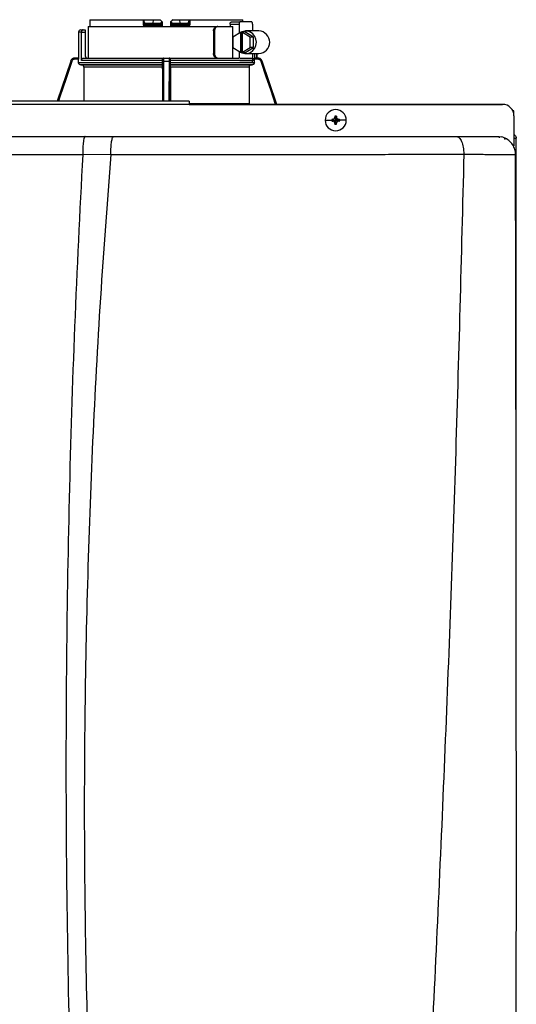
# Model space of a CAD drawing. Units: inches. Extents: x 1.7 to 14.2, y 2.6 to 7.8.
# Drawn here: x 8.5 to 9.1, y 6.5 to 7.8 of the extents above; entities that cross this region are included whole.
import ezdxf

# ---------------------------------------------------------------- set-up
doc = ezdxf.new("R2010")
doc.units = ezdxf.units.IN
doc.header["$MEASUREMENT"] = 0

# ---------------------------------------------------------------- blocks, each defined once
blk = doc.blocks.new('NPE-A')
at = {"color": 7, "linetype": 'Continuous', "lineweight": 25}
for p, q in [((0.0712, 1.2923), (0.0712, 1.2594)), ((0.0712, 1.2923), (0.2055, 1.2923)), ((0.073, 1.297), (0.073, 1.2923)), ((0.0731, 1.2993), (0.1285, 1.2993)), ((0.1285, 1.2993), (0.1285, 1.2946)), ((0.1285, 1.2993), (0.1293, 1.2993)), ((0.1293, 1.2946), (0.1285, 1.2946)), ((0.1293, 1.2984), (0.1293, 1.2993)), ((0.1293, 1.2993), (0.1391, 1.2993)), ((0.1293, 1.2984), (0.1293, 1.2946)), ((0.1311, 1.2946), (0.1293, 1.2946)), ((0.1313, 1.2934), (0.1304, 1.2934)), ((0.1311, 1.2958), (0.1311, 1.2946)), ((0.1311, 1.2958), (0.1387, 1.2958)), ((0.1461, 1.2946), (0.1311, 1.2946)), ((0.1462, 1.2934), (0.1313, 1.2934)), ((0.1391, 1.2993), (0.1387, 1.2958)), ((0.1387, 1.2958), (0.1461, 1.2958)), ((0.1391, 1.2993), (0.1462, 1.2993)), ((0.1461, 1.2946), (0.1461, 1.2958)), ((0.1474, 1.2935), (0.1474, 1.2934)), ((0.1486, 1.2951), (0.1486, 1.297)), ((0.157, 1.297), (0.1569, 1.2946)), ((0.157, 1.297), (0.1569, 1.2951)), ((0.1582, 1.2934), (0.1581, 1.2935)), ((0.1594, 1.2993), (0.1665, 1.2993)), ((0.1595, 1.2958), (0.1594, 1.2946)), ((0.1745, 1.2946), (0.1594, 1.2946)), ((0.1742, 1.2934), (0.1594, 1.2934)), ((0.1595, 1.2958), (0.1668, 1.2958)), ((0.1665, 1.2993), (0.1668, 1.2958)), ((0.1665, 1.2993), (0.1763, 1.2993)), ((0.1668, 1.2958), (0.1745, 1.2958)), ((0.1751, 1.2934), (0.1742, 1.2934)), ((0.1745, 1.2946), (0.1745, 1.2958)), ((0.1763, 1.2946), (0.1745, 1.2946)), ((0.1763, 1.2993), (0.1763, 1.2984)), ((0.1763, 1.2993), (0.1771, 1.2993)), ((0.1763, 1.2946), (0.1763, 1.2984)), ((0.1771, 1.2993), (0.1771, 1.2946)), ((0.1771, 1.2993), (0.2324, 1.2993)), ((0.2055, 1.2923), (0.2064, 1.2923)), ((0.2064, 1.2923), (0.2219, 1.2923)), ((0.219, 1.2946), (0.219, 1.2923)), ((0.219, 1.2946), (0.2286, 1.2946)), ((0.2203, 1.297), (0.2293, 1.297)), ((0.2219, 1.2594), (0.2219, 1.2923)), ((0.2286, 1.2946), (0.2286, 1.2853)), ((0.2417, 1.297), (0.2293, 1.297)), ((0.2424, 1.2946), (0.2424, 1.2876)), ((0.0611, 1.2864), (0.0611, 1.2594)), ((0.0635, 1.2887), (0.066, 1.2887)), ((0.0642, 1.257), (0.0642, 1.2864)), ((0.0642, 1.2864), (0.0682, 1.2864)), ((0.066, 1.2887), (0.0682, 1.2887)), ((0.0682, 1.2887), (0.0682, 1.2864)), ((0.0682, 1.2864), (0.0682, 1.2617)), ((0.2019, 1.2876), (0.2019, 1.2641)), ((0.2019, 1.2876), (0.2028, 1.2876)), ((0.2028, 1.2876), (0.2028, 1.2641)), ((0.2298, 1.286), (0.222, 1.2812)), ((0.222, 1.2812), (0.222, 1.2704)), ((0.2298, 1.286), (0.2298, 1.2656)), ((0.2298, 1.286), (0.2305, 1.286)), ((0.2317, 1.2867), (0.2305, 1.286)), ((0.2305, 1.286), (0.2305, 1.2656)), ((0.2317, 1.2867), (0.2328, 1.286)), ((0.2346, 1.2867), (0.2317, 1.2867)), ((0.2399, 1.2812), (0.2321, 1.286)), ((0.2321, 1.286), (0.2328, 1.286)), ((0.2321, 1.2656), (0.2321, 1.286)), ((0.2435, 1.2812), (0.2346, 1.2867)), ((0.2491, 1.2876), (0.2353, 1.2876)), ((0.2435, 1.2812), (0.2399, 1.2812)), ((0.2399, 1.2704), (0.2399, 1.2812)), ((0.2435, 1.2704), (0.2435, 1.2812)), ((0.2028, 1.2641), (0.2019, 1.2641)), ((0.222, 1.2704), (0.2298, 1.2656)), ((0.2286, 1.2664), (0.2286, 1.2593)), ((0.2298, 1.2656), (0.2305, 1.2656)), ((0.2317, 1.265), (0.2305, 1.2656)), ((0.2317, 1.265), (0.2328, 1.2656)), ((0.2346, 1.265), (0.2317, 1.265)), ((0.2321, 1.2656), (0.2399, 1.2704)), ((0.2321, 1.2656), (0.2328, 1.2656)), ((0.2346, 1.265), (0.2435, 1.2704)), ((0.2353, 1.2641), (0.2491, 1.2641)), ((0.2435, 1.2704), (0.2399, 1.2704)), ((0.2424, 1.2641), (0.2424, 1.257)), ((0.2468, 1.2594), (0.2468, 1.2641)), ((0.053, 1.2562), (0.0391, 1.2147)), ((0.0575, 1.2594), (0.0574, 1.2594)), ((0.0612, 1.2594), (0.0575, 1.2594)), ((0.0612, 1.2582), (0.0575, 1.2582)), ((0.0612, 1.2547), (0.0612, 1.2582)), ((0.0612, 1.2547), (0.1487, 1.2547)), ((0.1486, 1.2524), (0.0635, 1.2524)), ((0.1487, 1.257), (0.0642, 1.257)), ((0.0643, 1.2524), (0.1486, 1.2524)), ((0.0666, 1.2594), (0.149, 1.2594)), ((0.1487, 1.2582), (0.1487, 1.2582)), ((0.1487, 1.2547), (0.1487, 1.257)), ((0.1499, 1.2594), (0.1556, 1.2594)), ((0.1499, 1.2562), (0.1556, 1.2562)), ((0.1566, 1.2594), (0.2281, 1.2594)), ((0.1569, 1.2582), (0.1568, 1.2582)), ((0.1569, 1.2547), (0.1569, 1.257)), ((0.2444, 1.257), (0.1569, 1.257)), ((0.1569, 1.2547), (0.2444, 1.2547)), ((0.242, 1.2524), (0.1569, 1.2524)), ((0.1569, 1.2524), (0.2413, 1.2524)), ((0.2292, 1.2594), (0.2418, 1.2594)), ((0.2417, 1.2547), (0.2293, 1.2547)), ((0.2481, 1.2582), (0.244, 1.2582)), ((0.2444, 1.2547), (0.2444, 1.257)), ((0.2463, 1.2594), (0.2481, 1.2594)), ((0.2481, 1.2594), (0.2481, 1.2594)), ((0.2526, 1.2562), (0.2525, 1.2563)), ((0.2677, 1.2112), (0.2526, 1.2562)), ((0.1486, 1.25), (0.0666, 1.25)), ((0.0666, 1.25), (0.0666, 1.2147)), ((0.1486, 1.25), (0.1486, 1.2147)), ((0.157, 1.25), (0.157, 1.2147)), ((0.2389, 1.25), (0.157, 1.25)), ((0.2389, 1.25), (0.2389, 1.2122)), ((0.1763, 1.2147), (-0.1763, 1.2147)), ((0.1763, 1.2111), (-0.1763, 1.2111)), ((0.1763, 1.2112), (0.503, 1.2112)), ((0.503, 1.2112), (0.1763, 1.2112)), ((0.5147, 1.2044), (0.5137, 1.2044)), ((0.5147, 1.1998), (0.5147, 1.2044)), ((0.5147, 1.1994), (0.5147, 1.1681)), ((0.318, 1.1947), (0.3249, 1.1947)), ((0.325, 1.1956), (0.3291, 1.1947)), ((0.325, 1.1939), (0.3291, 1.1947)), ((0.326, 1.1956), (0.3291, 1.1947)), ((0.326, 1.1938), (0.3291, 1.1947)), ((0.3282, 1.1988), (0.3291, 1.1947)), ((0.3282, 1.1978), (0.3291, 1.1947)), ((0.3282, 1.1916), (0.3291, 1.1947)), ((0.3282, 1.1907), (0.3291, 1.1947)), ((0.3299, 1.1988), (0.3291, 1.1947)), ((0.33, 1.1978), (0.3291, 1.1947)), ((0.3322, 1.1956), (0.3291, 1.1947)), ((0.3331, 1.1956), (0.3291, 1.1947)), ((0.33, 1.1916), (0.3291, 1.1947)), ((0.3322, 1.1938), (0.3291, 1.1947)), ((0.3299, 1.1907), (0.3291, 1.1947)), ((0.3331, 1.1939), (0.3291, 1.1947)), ((0.3401, 1.1947), (0.3332, 1.1947)), ((0.0681, 1.1778), (0.0976, 1.1778)), ((0.4983, 1.1778), (0.5018, 1.1773)), ((0.4994, 1.1766), (0.4994, 1.1765)), ((0.5148, 1.1759), (0.5166, 1.1759)), ((0.5171, 1.1759), (0.5166, 1.1759)), ((0.5171, 0.7934), (0.5171, 1.1759)), ((0.0655, 1.1592), (0.0948, 1.1594)), ((0.4626, 1.1593), (0.4626, 1.1594)), ((0.5147, 1.1677), (0.5147, 1.1681)), ((0.5164, 1.1591), (0.5164, 1.1591))]:
    blk.add_line(p, q, dxfattribs=at)
at = {"color": 8, "linetype": 'Continuous', "lineweight": 25}
for p, q in [((0.0642, 1.2864), (0.0611, 1.2864)), ((0.2444, 1.2641), (0.2444, 1.259)), ((0.2468, 1.2641), (0.2468, 1.2594)), ((0.053, 1.2562), (0.0391, 1.2147)), ((0.053, 1.2562), (0.053, 1.2562)), ((0.1502, 1.2147), (0.1499, 1.2562)), ((0.1556, 1.2562), (0.1554, 1.2147)), ((0.2526, 1.2562), (0.2525, 1.2562)), ((0.2676, 1.2112), (0.2525, 1.2562)), ((0.1763, 1.2122), (0.2389, 1.2122))]:
    blk.add_line(p, q, dxfattribs=at)
at = {"color": 7, "linetype": 'Continuous', "lineweight": 25, "flags": 128}
for points in [[(0.1308, 1.2923), (0.1308, 1.2925), (0.1307, 1.2927), (0.1307, 1.2929), (0.1307, 1.2931), (0.1306, 1.2933), (0.1306, 1.2934), (0.1305, 1.2934), (0.1304, 1.2934)], [(0.1486, 1.2946), (0.1486, 1.2959), (0.1486, 1.297)], [(0.1751, 1.2934), (0.175, 1.2934), (0.175, 1.2934), (0.1749, 1.2933), (0.1749, 1.2931), (0.1748, 1.2929), (0.1748, 1.2927), (0.1748, 1.2925), (0.1748, 1.2923)], [(0.2293, 1.297), (0.2292, 1.2969), (0.229, 1.2968), (0.2289, 1.2966), (0.2288, 1.2963), (0.2287, 1.2959), (0.2286, 1.2955), (0.2286, 1.2951), (0.2286, 1.2946)], [(0.2424, 1.2946), (0.2424, 1.2951), (0.2423, 1.2955), (0.2423, 1.2959), (0.2422, 1.2963), (0.2421, 1.2966), (0.2419, 1.2968), (0.2418, 1.2969), (0.2417, 1.297)], [(0.2286, 1.2664), (0.2313, 1.2648), (0.2343, 1.2641), (0.2374, 1.2643), (0.2403, 1.2653), (0.2428, 1.2671), (0.2448, 1.2696), (0.246, 1.2726), (0.2465, 1.2758), (0.246, 1.279), (0.2448, 1.282), (0.2428, 1.2845), (0.2403, 1.2863), (0.2374, 1.2874), (0.2343, 1.2875), (0.2313, 1.2868), (0.2286, 1.2852)], [(0.0635, 1.2524), (0.064, 1.2524), (0.0643, 1.2524)], [(0.1486, 1.2524), (0.1486, 1.2524), (0.1486, 1.2524)], [(0.1569, 1.2524), (0.1569, 1.2524), (0.1569, 1.2524)], [(0.2413, 1.2524), (0.2417, 1.2524), (0.242, 1.2524)], [(0.2417, 1.2547), (0.2418, 1.2547), (0.2419, 1.2548), (0.2421, 1.2551), (0.2422, 1.2554), (0.2423, 1.2557), (0.2423, 1.2561), (0.2424, 1.2566), (0.2424, 1.257)]]:
    blk.add_lwpolyline(points, dxfattribs=at)
at = {"color": 8, "linetype": 'Continuous', "lineweight": 25, "flags": 128}
for points in [[(0.0541, 1.2558), (0.0478, 1.2371), (0.0418, 1.2191), (0.0403, 1.2147)], [(0.149, 1.2147), (0.149, 1.2252), (0.1489, 1.24), (0.1488, 1.2558)], [(0.1568, 1.2558), (0.1566, 1.2371), (0.1565, 1.2191), (0.1565, 1.2147)], [(0.2664, 1.2112), (0.2617, 1.2252), (0.2567, 1.24), (0.2514, 1.2558)]]:
    blk.add_lwpolyline(points, dxfattribs=at)
at = {"color": 7, "linetype": 'Continuous', "lineweight": 25}
for centre, radius, start, end in [((0.1304, 1.2946), 0.00118, 180, 270), ((0.1325, 1.2943), 0.00145, 169.0017, 218.3401), ((0.1475, 1.2946), 0.00118, 270.0001, 1), ((0.1581, 1.2946), 0.00118, 179, 270), ((0.1626, 1.2926), 0.00455, 168.8183, 183.6911), ((0.1554, 1.2943), 0.00401, 347.2864, 4.1751), ((0.1731, 1.2943), 0.00145, 321.66, 10.9998), ((0.1751, 1.2946), 0.00118, 270, 0), ((0.0635, 1.2864), 0.00235, 90, 180), ((0.2486, 1.2758), 0.0118, 272.2513, 87.7487), ((0.0705, 1.2617), 0.00235, 180, 270), ((0.0574, 1.2547), 0.0047, 90, 161.4582), ((0.2481, 1.2547), 0.0047, 68.0804, 90), ((0.503, 1.1994), 0.0118, 0, 90), ((0.3291, 1.1947), 0.011, 0, 180), ((0.3291, 1.1947), 0.011, 180, 0), ((0.3291, 1.1947), 0.00417, 168.0471, 180), ((0.3291, 1.1947), 0.00417, 180, 191.9529), ((0.3288, 1.1231), 0.0726, 92.2461, 93.0181), ((0.3289, 1.2677), 0.0739, 266.9891, 267.7467), ((0.3291, 1.1947), 0.00417, 78.0471, 101.9529), ((0.4007, 1.195), 0.0726, 176.9821, 177.7538), ((0.4009, 1.1945), 0.0728, 182.2471, 183.0169), ((0.3291, 1.1947), 0.00417, 258.0471, 281.9529), ((0.2574, 1.195), 0.0726, 2.2462, 3.0179), ((0.2573, 1.1945), 0.0728, 356.9831, 357.7529), ((0.3293, 1.1232), 0.0725, 86.9816, 87.754), ((0.3293, 1.2677), 0.0739, 272.2532, 273.0112), ((0.3291, 1.1947), 0.00417, 0, 11.9529), ((0.3291, 1.1947), 0.00417, 348.0471, 0)]:
    blk.add_arc(centre, radius, start, end, dxfattribs=at)
for points, knots in [([(0.0731, 1.2993), (0.0731, 1.2989), (0.073, 1.2981), (0.073, 1.2973), (0.073, 1.297)], [0, 0, 0, 0, 0.559996, 1, 1, 1, 1]), ([(0.1285, 1.2946), (0.1285, 1.2945), (0.1285, 1.2941), (0.1287, 1.2936), (0.129, 1.2931), (0.1295, 1.2927), (0.1301, 1.2923), (0.1305, 1.2923), (0.1308, 1.2923)], [0, 0, 0, 0, 0.130354, 0.278525, 0.452158, 0.610152, 0.790914, 1, 1, 1, 1]), ([(0.1293, 1.2984), (0.1293, 1.2981), (0.1293, 1.2974), (0.1297, 1.2966), (0.1302, 1.2961), (0.1307, 1.2958), (0.1309, 1.2958), (0.1311, 1.2958)], [0, 0, 0, 0, 0.30942, 0.577161, 0.803215, 0.904397, 1, 1, 1, 1]), ([(0.1461, 1.2958), (0.1462, 1.2958), (0.1464, 1.2958), (0.1468, 1.2959), (0.1473, 1.2963), (0.1478, 1.2968), (0.148, 1.2972), (0.1481, 1.2974)], [0, 0, 0, 0, 0.103818, 0.21086, 0.444074, 0.707421, 1, 1, 1, 1]), ([(0.1486, 1.2946), (0.1486, 1.2946), (0.1486, 1.2946), (0.1482, 1.2946), (0.1477, 1.2946), (0.1472, 1.2946), (0.1467, 1.2946), (0.1463, 1.2946), (0.1461, 1.2946)], [0, 0, 0, 0, 0.1998756, 0.4326647, 0.5620533, 0.699749, 0.8456995, 1, 1, 1, 1]), ([(0.1462, 1.2934), (0.1462, 1.2935), (0.1462, 1.2935), (0.1461, 1.2938), (0.1461, 1.2942), (0.1461, 1.2945), (0.1461, 1.2946)], [0, 0, 0, 0, 0.2499931, 0.4999889, 0.7499845, 1, 1, 1, 1]), ([(0.1461, 1.2935), (0.1463, 1.2935), (0.1465, 1.2935), (0.1468, 1.2935), (0.1471, 1.2935), (0.1473, 1.2935), (0.1474, 1.2935)], [0, 0, 0, 0, 0.249915, 0.499796, 0.749846, 1, 1, 1, 1]), ([(0.1481, 1.2974), (0.1478, 1.2978), (0.1471, 1.2984), (0.1465, 1.299), (0.1462, 1.2993)], [0, 0, 0, 0, 0.5599985, 1, 1, 1, 1]), ([(0.1473, 1.2934), (0.1473, 1.2934), (0.1473, 1.2934), (0.147, 1.2934), (0.1466, 1.2934), (0.1463, 1.2934), (0.1462, 1.2934)], [0, 0, 0, 0, 0.020828, 0.400904, 0.700668, 1, 1, 1, 1]), ([(0.1469, 1.2938), (0.147, 1.2937), (0.1472, 1.2936), (0.1474, 1.2935), (0.1474, 1.2935), (0.1474, 1.2935)], [0, 0, 0, 0, 0.395749, 0.75907, 1, 1, 1, 1]), ([(0.1475, 1.2934), (0.1475, 1.2934), (0.1475, 1.2934), (0.1475, 1.2931), (0.1475, 1.2927), (0.1475, 1.2924), (0.1475, 1.2923)], [0, 0, 0, 0, 0.250008, 0.500005, 0.750013, 1, 1, 1, 1]), ([(0.1487, 1.2926), (0.1485, 1.2925), (0.1481, 1.2923), (0.1477, 1.2923), (0.1475, 1.2923)], [0, 0, 0, 0, 0.49997, 1, 1, 1, 1]), ([(0.1479, 1.2935), (0.148, 1.2936), (0.1481, 1.2936), (0.1482, 1.2938), (0.1481, 1.294), (0.1479, 1.2941), (0.1478, 1.2942)], [0, 0, 0, 0, 0.224208, 0.468328, 0.728574, 1, 1, 1, 1]), ([(0.1481, 1.2974), (0.1483, 1.2973), (0.1485, 1.2971), (0.1486, 1.297), (0.1486, 1.297), (0.1486, 1.297)], [0, 0, 0, 0, 0.518842, 0.762059, 1, 1, 1, 1]), ([(0.1481, 1.2938), (0.1482, 1.2939), (0.1483, 1.294), (0.1484, 1.2942), (0.1484, 1.2944), (0.1484, 1.2946), (0.1484, 1.2947)], [0, 0, 0, 0, 0.2633126, 0.5209097, 0.7677389, 1, 1, 1, 1]), ([(0.1487, 1.2926), (0.1487, 1.2928), (0.1487, 1.2931), (0.1486, 1.2939), (0.1486, 1.2943), (0.1486, 1.2946)], [0, 0, 0, 0, 0.215187, 0.455099, 1, 1, 1, 1]), ([(0.1594, 1.2946), (0.1592, 1.2946), (0.1589, 1.2946), (0.1583, 1.2946), (0.1579, 1.2946), (0.1574, 1.2946), (0.157, 1.2946), (0.1569, 1.2946), (0.1569, 1.2946)], [0, 0, 0, 0, 0.1543, 0.300251, 0.43795, 0.567338, 0.800125, 1, 1, 1, 1]), ([(0.1569, 1.2946), (0.1569, 1.2943), (0.1569, 1.2939), (0.1569, 1.2931), (0.1569, 1.2928), (0.1569, 1.2926)], [0, 0, 0, 0, 0.544938, 0.785007, 1, 1, 1, 1]), ([(0.158, 1.2923), (0.1578, 1.2923), (0.1574, 1.2923), (0.1571, 1.2925), (0.1569, 1.2926)], [0, 0, 0, 0, 0.500097, 1, 1, 1, 1]), ([(0.157, 1.297), (0.157, 1.297), (0.157, 1.297), (0.1571, 1.2971), (0.1573, 1.2973), (0.1574, 1.2974)], [0, 0, 0, 0, 0.236582, 0.481076, 1, 1, 1, 1]), ([(0.1571, 1.2947), (0.1571, 1.2946), (0.1571, 1.2944), (0.1572, 1.2942), (0.1573, 1.294), (0.1574, 1.2939), (0.1574, 1.2938)], [0, 0, 0, 0, 0.232258, 0.479083, 0.736676, 1, 1, 1, 1]), ([(0.1594, 1.2993), (0.159, 1.299), (0.1583, 1.2983), (0.1577, 1.2977), (0.1574, 1.2974)], [0, 0, 0, 0, 0.559993, 1, 1, 1, 1]), ([(0.1574, 1.2974), (0.1575, 1.2972), (0.1578, 1.2968), (0.1582, 1.2963), (0.1587, 1.2959), (0.1592, 1.2958), (0.1594, 1.2958), (0.1595, 1.2958)], [0, 0, 0, 0, 0.292549, 0.555144, 0.788524, 0.895835, 1, 1, 1, 1]), ([(0.1577, 1.2942), (0.1576, 1.2941), (0.1575, 1.294), (0.1574, 1.2938), (0.1574, 1.2936), (0.1576, 1.2936), (0.1577, 1.2935)], [0, 0, 0, 0, 0.271412, 0.531666, 0.775778, 1, 1, 1, 1]), ([(0.1582, 1.2935), (0.1582, 1.2935), (0.1582, 1.2935), (0.1583, 1.2936), (0.1585, 1.2937), (0.1586, 1.2938)], [0, 0, 0, 0, 0.240877, 0.60423, 1, 1, 1, 1]), ([(0.1582, 1.2935), (0.1583, 1.2935), (0.1584, 1.2935), (0.1587, 1.2935), (0.1591, 1.2935), (0.1593, 1.2935), (0.1594, 1.2935)], [0, 0, 0, 0, 0.250154, 0.500205, 0.750078, 1, 1, 1, 1]), ([(0.1594, 1.2934), (0.1592, 1.2934), (0.1588, 1.2934), (0.1584, 1.2934), (0.1583, 1.2934), (0.1582, 1.2934)], [0, 0, 0, 0, 0.373184, 0.746995, 1, 1, 1, 1]), ([(0.1745, 1.2958), (0.1746, 1.2958), (0.1749, 1.2958), (0.1754, 1.2961), (0.1759, 1.2966), (0.1762, 1.2974), (0.1763, 1.2981), (0.1763, 1.2984)], [0, 0, 0, 0, 0.095597, 0.196783, 0.422846, 0.690586, 1, 1, 1, 1]), ([(0.1771, 1.2946), (0.1771, 1.2943), (0.177, 1.2937), (0.1765, 1.2929), (0.1757, 1.2924), (0.1751, 1.2923), (0.1748, 1.2923)], [0, 0, 0, 0, 0.242024, 0.489126, 0.743189, 1, 1, 1, 1]), ([(0.1771, 1.2946), (0.177, 1.2946), (0.1768, 1.2946), (0.1765, 1.2946), (0.1763, 1.2946), (0.1763, 1.2946), (0.1763, 1.2946)], [0, 0, 0, 0, 0.250001, 0.500001, 0.750001, 1, 1, 1, 1]), ([(0.2019, 1.2876), (0.2019, 1.2882), (0.202, 1.2894), (0.2029, 1.291), (0.2041, 1.2921), (0.2051, 1.2922), (0.2055, 1.2923)], [0, 0, 0, 0, 0.2498027, 0.4999419, 0.7500323, 1, 1, 1, 1]), ([(0.2064, 1.2923), (0.206, 1.2922), (0.205, 1.2921), (0.2038, 1.291), (0.2029, 1.2894), (0.2028, 1.2882), (0.2028, 1.2876)], [0, 0, 0, 0, 0.249813, 0.500053, 0.750342, 1, 1, 1, 1]), ([(0.219, 1.2946), (0.219, 1.2948), (0.219, 1.2951), (0.2191, 1.2957), (0.2193, 1.2963), (0.2198, 1.2969), (0.2201, 1.2969), (0.2203, 1.297)], [0, 0, 0, 0, 0.121756, 0.243311, 0.491611, 0.744273, 1, 1, 1, 1]), ([(0.2326, 1.297), (0.2326, 1.2974), (0.2325, 1.2982), (0.2324, 1.299), (0.2324, 1.2993)], [0, 0, 0, 0, 0.560004, 1, 1, 1, 1]), ([(0.066, 1.2887), (0.0658, 1.2887), (0.0654, 1.2887), (0.0649, 1.2883), (0.0645, 1.2878), (0.0643, 1.2874), (0.0642, 1.2869), (0.0642, 1.2866), (0.0642, 1.2864)], [0, 0, 0, 0, 0.245593, 0.495425, 0.626112, 0.744759, 0.875149, 1, 1, 1, 1]), ([(0.2055, 1.2594), (0.2051, 1.2594), (0.2041, 1.2596), (0.2029, 1.2607), (0.202, 1.2622), (0.2019, 1.2635), (0.2019, 1.2641)], [0, 0, 0, 0, 0.2499704, 0.5000564, 0.7501964, 1, 1, 1, 1]), ([(0.2028, 1.2641), (0.2028, 1.2635), (0.2029, 1.2622), (0.2038, 1.2607), (0.205, 1.2596), (0.206, 1.2594), (0.2064, 1.2594)], [0, 0, 0, 0, 0.249658, 0.499947, 0.750187, 1, 1, 1, 1]), ([(0.0575, 1.2594), (0.0569, 1.2593), (0.056, 1.2592), (0.0546, 1.2585), (0.0536, 1.2575), (0.0532, 1.2566), (0.053, 1.2562)], [0, 0, 0, 0, 0.280516, 0.500131, 0.757965, 1, 1, 1, 1]), ([(0.0541, 1.2558), (0.054, 1.2558), (0.0537, 1.2559), (0.0533, 1.2561), (0.0531, 1.2561), (0.053, 1.2562), (0.053, 1.2562)], [0, 0, 0, 0, 0.240358, 0.499586, 0.759039, 1, 1, 1, 1]), ([(0.0575, 1.2582), (0.0571, 1.2582), (0.0562, 1.2581), (0.0552, 1.2575), (0.0545, 1.2567), (0.0542, 1.2561), (0.0541, 1.2558)], [0, 0, 0, 0, 0.2784324, 0.5594927, 0.7796837, 1, 1, 1, 1]), ([(0.0575, 1.2582), (0.0575, 1.2583), (0.0575, 1.2587), (0.0575, 1.259), (0.0575, 1.2593), (0.0575, 1.2593), (0.0575, 1.2594)], [0, 0, 0, 0, 0.249986, 0.499994, 0.749995, 1, 1, 1, 1]), ([(0.0612, 1.2594), (0.0612, 1.2593), (0.0612, 1.2593), (0.0612, 1.259), (0.0612, 1.2587), (0.0612, 1.2583), (0.0612, 1.2582)], [0, 0, 0, 0, 0.2496041, 0.5010338, 0.7516416, 1, 1, 1, 1]), ([(0.0635, 1.2524), (0.0632, 1.2524), (0.0626, 1.2525), (0.0618, 1.2531), (0.0613, 1.2538), (0.0612, 1.2544), (0.0612, 1.2547)], [0, 0, 0, 0, 0.250463, 0.500632, 0.750341, 1, 1, 1, 1]), ([(0.0642, 1.257), (0.0642, 1.2572), (0.0642, 1.2575), (0.0644, 1.2581), (0.0648, 1.2587), (0.0656, 1.2593), (0.0663, 1.2593), (0.0666, 1.2594)], [0, 0, 0, 0, 0.122057, 0.244274, 0.491579, 0.743427, 1, 1, 1, 1]), ([(0.0666, 1.25), (0.0666, 1.2503), (0.0665, 1.2509), (0.066, 1.2517), (0.0652, 1.2523), (0.0646, 1.2523), (0.0643, 1.2524)], [0, 0, 0, 0, 0.249628, 0.499351, 0.749522, 1, 1, 1, 1]), ([(0.1487, 1.2547), (0.1487, 1.2544), (0.1487, 1.2538), (0.1487, 1.2531), (0.1487, 1.2525), (0.1486, 1.2524), (0.1486, 1.2524)], [0, 0, 0, 0, 0.249659, 0.499367, 0.749536, 1, 1, 1, 1]), ([(0.1486, 1.2524), (0.1486, 1.2523), (0.1486, 1.2523), (0.1486, 1.2517), (0.1486, 1.2509), (0.1486, 1.2503), (0.1486, 1.25)], [0, 0, 0, 0, 0.250478, 0.50065, 0.750372, 1, 1, 1, 1]), ([(0.1487, 1.2582), (0.1488, 1.2583), (0.1488, 1.2587), (0.1491, 1.259), (0.1495, 1.2593), (0.1498, 1.2593), (0.1499, 1.2594)], [0, 0, 0, 0, 0.249989, 0.499992, 0.749995, 1, 1, 1, 1]), ([(0.1498, 1.2594), (0.1497, 1.2593), (0.1494, 1.2593), (0.149, 1.2591), (0.1487, 1.2587), (0.1487, 1.2583), (0.1487, 1.2582)], [0, 0, 0, 0, 0.292437, 0.556006, 0.796246, 1, 1, 1, 1]), ([(0.1487, 1.2582), (0.1487, 1.258), (0.1487, 1.2576), (0.1487, 1.2572), (0.1487, 1.257)], [0, 0, 0, 0, 0.499206, 1, 1, 1, 1]), ([(0.1488, 1.2558), (0.1488, 1.2562), (0.1488, 1.2569), (0.1488, 1.2577), (0.1488, 1.2581), (0.1487, 1.2582), (0.1487, 1.2582)], [0, 0, 0, 0, 0.279394, 0.560378, 0.780573, 1, 1, 1, 1]), ([(0.1488, 1.2558), (0.1488, 1.2558), (0.1489, 1.2559), (0.1491, 1.2561), (0.1495, 1.2561), (0.1498, 1.2562), (0.1499, 1.2562)], [0, 0, 0, 0, 0.239041, 0.497733, 0.757701, 1, 1, 1, 1]), ([(0.1499, 1.2562), (0.1499, 1.2566), (0.1499, 1.2575), (0.1499, 1.2585), (0.1499, 1.2592), (0.1499, 1.2593), (0.1499, 1.2594)], [0, 0, 0, 0, 0.24205, 0.499885, 0.719503, 1, 1, 1, 1]), ([(0.1556, 1.2594), (0.1556, 1.2593), (0.1556, 1.2592), (0.1556, 1.2585), (0.1556, 1.2575), (0.1556, 1.2566), (0.1556, 1.2562)], [0, 0, 0, 0, 0.280514, 0.50013, 0.757965, 1, 1, 1, 1]), ([(0.1568, 1.2582), (0.1568, 1.2583), (0.1568, 1.2587), (0.1565, 1.259), (0.1561, 1.2593), (0.1558, 1.2593), (0.1556, 1.2594)], [0, 0, 0, 0, 0.249988, 0.499992, 0.750003, 1, 1, 1, 1]), ([(0.1568, 1.2558), (0.1567, 1.2558), (0.1567, 1.2559), (0.1564, 1.2561), (0.1561, 1.2561), (0.1558, 1.2562), (0.1556, 1.2562)], [0, 0, 0, 0, 0.240355, 0.499576, 0.75903, 1, 1, 1, 1]), ([(0.1569, 1.2582), (0.1569, 1.2583), (0.1568, 1.2587), (0.1566, 1.2591), (0.1562, 1.2593), (0.1559, 1.2593), (0.1557, 1.2594)], [0, 0, 0, 0, 0.203728, 0.443963, 0.707505, 1, 1, 1, 1]), ([(0.1568, 1.2582), (0.1568, 1.2582), (0.1568, 1.2581), (0.1568, 1.2575), (0.1568, 1.2567), (0.1568, 1.2561), (0.1568, 1.2558)], [0, 0, 0, 0, 0.278434, 0.559494, 0.779685, 1, 1, 1, 1]), ([(0.1569, 1.257), (0.1569, 1.2572), (0.1569, 1.2576), (0.1569, 1.258), (0.1569, 1.2582)], [0, 0, 0, 0, 0.500794, 1, 1, 1, 1]), ([(0.1569, 1.2524), (0.1569, 1.2524), (0.1569, 1.2525), (0.1569, 1.2531), (0.1569, 1.2538), (0.1569, 1.2544), (0.1569, 1.2547)], [0, 0, 0, 0, 0.250464, 0.500633, 0.750341, 1, 1, 1, 1]), ([(0.157, 1.25), (0.157, 1.2503), (0.157, 1.2509), (0.157, 1.2517), (0.1569, 1.2523), (0.1569, 1.2523), (0.1569, 1.2524)], [0, 0, 0, 0, 0.249628, 0.49935, 0.749522, 1, 1, 1, 1]), ([(0.2413, 1.2524), (0.2409, 1.2523), (0.2403, 1.2523), (0.2396, 1.2517), (0.239, 1.2509), (0.239, 1.2503), (0.2389, 1.25)], [0, 0, 0, 0, 0.2504784, 0.5006505, 0.750372, 1, 1, 1, 1]), ([(0.242, 1.2594), (0.2422, 1.2594), (0.2426, 1.2593), (0.243, 1.2591), (0.2432, 1.259)], [0, 0, 0, 0, 0.501812, 1, 1, 1, 1]), ([(0.2444, 1.2547), (0.2443, 1.2544), (0.2442, 1.2538), (0.2437, 1.2531), (0.243, 1.2525), (0.2423, 1.2524), (0.242, 1.2524)], [0, 0, 0, 0, 0.24966, 0.49937, 0.74954, 1, 1, 1, 1]), ([(0.2432, 1.259), (0.2434, 1.2589), (0.2437, 1.2587), (0.2439, 1.2584), (0.244, 1.2582)], [0, 0, 0, 0, 0.530016, 1, 1, 1, 1]), ([(0.2432, 1.259), (0.2434, 1.259), (0.2438, 1.259), (0.2443, 1.259), (0.2444, 1.259)], [0, 0, 0, 0, 0.559992, 1, 1, 1, 1]), ([(0.244, 1.2582), (0.2441, 1.258), (0.2443, 1.2576), (0.2443, 1.2572), (0.2444, 1.257)], [0, 0, 0, 0, 0.499206, 1, 1, 1, 1]), ([(0.2463, 1.2594), (0.2461, 1.2594), (0.2459, 1.2593), (0.2455, 1.2592), (0.245, 1.259), (0.2446, 1.259), (0.2444, 1.259)], [0, 0, 0, 0, 0.23711, 0.485525, 0.746597, 1, 1, 1, 1]), ([(0.2525, 1.2562), (0.2523, 1.2566), (0.2519, 1.2575), (0.2509, 1.2585), (0.2496, 1.2592), (0.2486, 1.2593), (0.2481, 1.2594)], [0, 0, 0, 0, 0.242049, 0.499885, 0.719503, 1, 1, 1, 1]), ([(0.2481, 1.2582), (0.2481, 1.2583), (0.2481, 1.2587), (0.2481, 1.259), (0.2481, 1.2593), (0.2481, 1.2593), (0.2481, 1.2594)], [0, 0, 0, 0, 0.249986, 0.499994, 0.749995, 1, 1, 1, 1]), ([(0.2514, 1.2558), (0.2513, 1.2562), (0.2509, 1.2569), (0.25, 1.2577), (0.2491, 1.2581), (0.2484, 1.2582), (0.2481, 1.2582)], [0, 0, 0, 0, 0.279392, 0.560378, 0.780569, 1, 1, 1, 1]), ([(0.2514, 1.2558), (0.2516, 1.2558), (0.2519, 1.2559), (0.2522, 1.2561), (0.2525, 1.2561), (0.2525, 1.2562), (0.2525, 1.2562)], [0, 0, 0, 0, 0.239043, 0.497736, 0.757698, 1, 1, 1, 1]), ([(0.1763, 1.2147), (0.1763, 1.2147), (0.1763, 1.2145), (0.1763, 1.2137), (0.1763, 1.2125), (0.1763, 1.2116), (0.1763, 1.2111)], [0, 0, 0, 0, 0.250003, 0.500002, 0.749998, 1, 1, 1, 1]), ([(0.2389, 1.2122), (0.2389, 1.2119), (0.2389, 1.2115), (0.2387, 1.2112), (0.2387, 1.2112)], [0, 0, 0, 0, 0.8529729, 1, 1, 1, 1]), ([(0.326, 1.1956), (0.3261, 1.1957), (0.3264, 1.1957), (0.3269, 1.1959), (0.3275, 1.1963), (0.3279, 1.1969), (0.3281, 1.1974), (0.3281, 1.1977), (0.3282, 1.1978)], [0, 0, 0, 0, 0.138579, 0.267619, 0.500049, 0.732461, 0.861452, 1, 1, 1, 1]), ([(0.3282, 1.1916), (0.3281, 1.1918), (0.3281, 1.1921), (0.3279, 1.1926), (0.3275, 1.1932), (0.3269, 1.1936), (0.3264, 1.1938), (0.3261, 1.1938), (0.326, 1.1938)], [0, 0, 0, 0, 0.13857, 0.26761, 0.500034, 0.732449, 0.86144, 1, 1, 1, 1]), ([(0.33, 1.1978), (0.33, 1.1977), (0.33, 1.1974), (0.3302, 1.1969), (0.3306, 1.1963), (0.3312, 1.1959), (0.3317, 1.1957), (0.332, 1.1957), (0.3322, 1.1956)], [0, 0, 0, 0, 0.13857, 0.26761, 0.500034, 0.732449, 0.86144, 1, 1, 1, 1]), ([(0.3322, 1.1938), (0.332, 1.1938), (0.3317, 1.1938), (0.3312, 1.1936), (0.3306, 1.1932), (0.3302, 1.1926), (0.33, 1.1921), (0.33, 1.1918), (0.33, 1.1916)], [0, 0, 0, 0, 0.138579, 0.267619, 0.500049, 0.732461, 0.861452, 1, 1, 1, 1]), ([(0.5147, 1.1799), (0.5151, 1.1797), (0.516, 1.1792), (0.5169, 1.1778), (0.517, 1.1765), (0.5171, 1.1759)], [0, 0, 0, 0, 0.241965, 0.620983, 1, 1, 1, 1]), ([(-0.0681, 1.1778), (-0.0564, 1.1778), (-0.0324, 1.1778), (0.002, 1.1778), (0.0357, 1.1778), (0.0571, 1.1778), (0.0681, 1.1778)], [0, 0, 0, 0, 0.257955, 0.529496, 0.757188, 1, 1, 1, 1]), ([(0.0681, 1.1778), (0.0679, 1.1777), (0.0676, 1.1776), (0.0673, 1.177), (0.0672, 1.1766), (0.0671, 1.1765), (0.0671, 1.1764), (0.0671, 1.1764), (0.0671, 1.1764), (0.0671, 1.1764), (0.0671, 1.1764), (0.0671, 1.1764), (0.067, 1.1771), (0.0661, 1.172), (0.0656, 1.1668), (0.0655, 1.1617), (0.0655, 1.1592)], [0, 0, 0, 0, 0.125274, 0.218745, 0.24269, 0.248729, 0.250251, 0.250638, 0.250738, 0.250764, 0.250772, 0.250774, 0.250777, 0.500502, 0.750156, 1, 1, 1, 1]), ([(0.0948, 1.1594), (0.0949, 1.1618), (0.095, 1.1667), (0.0956, 1.1728), (0.0966, 1.177), (0.0973, 1.1775), (0.0976, 1.1778)], [0, 0, 0, 0, 0.250136, 0.500108, 0.750144, 1, 1, 1, 1]), ([(0.0976, 1.1778), (0.1092, 1.1778), (0.1315, 1.1778), (0.1637, 1.1778), (0.1936, 1.1778), (0.2212, 1.1778), (0.2465, 1.1778), (0.2698, 1.1778), (0.2912, 1.1778), (0.3111, 1.1778), (0.332, 1.1778), (0.3544, 1.1778), (0.3789, 1.1778), (0.4035, 1.1778), (0.4289, 1.1778), (0.446, 1.1778), (0.4548, 1.1778)], [0, 0, 0, 0, 0.096309, 0.185453, 0.268207, 0.344835, 0.415519, 0.479646, 0.539176, 0.59444, 0.645639, 0.714309, 0.782905, 0.852167, 0.923478, 1, 1, 1, 1]), ([(0.4548, 1.1778), (0.4551, 1.1778), (0.4556, 1.1777), (0.4566, 1.1774), (0.4582, 1.1763), (0.4604, 1.1728), (0.4622, 1.1667), (0.4625, 1.1619), (0.4626, 1.1594)], [0, 0, 0, 0, 0.083017, 0.109565, 0.250735, 0.500426, 0.750147, 1, 1, 1, 1]), ([(0.4548, 1.1778), (0.4575, 1.1778), (0.4632, 1.1778), (0.4709, 1.1778), (0.4781, 1.1778), (0.4846, 1.1778), (0.4901, 1.1778), (0.4942, 1.1778), (0.4967, 1.1778), (0.4973, 1.1778), (0.4976, 1.1778)], [0, 0, 0, 0, 0.106479, 0.216808, 0.3344, 0.463359, 0.606909, 0.757214, 0.90311, 1, 1, 1, 1]), ([(0.4994, 1.1775), (0.4985, 1.1775), (0.4969, 1.1775), (0.4931, 1.1775), (0.4884, 1.1775), (0.4828, 1.1775), (0.4765, 1.1775), (0.4695, 1.1775), (0.4627, 1.1775), (0.4581, 1.1775), (0.4561, 1.1775)], [0, 0, 0, 0, 0.14866, 0.291487, 0.428452, 0.559558, 0.684884, 0.804585, 0.918852, 1, 1, 1, 1]), ([(0.506, 1.1748), (0.5056, 1.1755), (0.505, 1.1767), (0.5028, 1.1772), (0.5017, 1.1775)], [0, 0, 0, 0, 0.5055659, 1, 1, 1, 1]), ([(0.5165, 1.1588), (0.5164, 1.1606), (0.5161, 1.1643), (0.5136, 1.1695), (0.5097, 1.1739), (0.5062, 1.1757), (0.5045, 1.1765)], [0, 0, 0, 0, 0.233281, 0.484825, 0.744485, 1, 1, 1, 1]), ([(-0.0655, 1.1589), (-0.0437, 1.1589), (0, 1.1589), (0.0436, 1.1589), (0.0655, 1.1589)], [0, 0, 0, 0, 0.500008, 1, 1, 1, 1]), ([(0.0655, 1.1589), (0.0625, 1.0993), (0.0565, 0.9801), (0.051, 0.8012), (0.0481, 0.6224), (0.0479, 0.4437), (0.0506, 0.2662), (0.0547, 0.1161), (0.059, 0.0257), (0.0605, -0.0064)], [0, 0, 0, 0, 0.1535905, 0.3070249, 0.4603479, 0.6136043, 0.7668391, 0.9173604, 1, 1, 1, 1]), ([(0.0655, 1.1592), (0.0655, 1.1591), (0.0655, 1.159), (0.0655, 1.1589), (0.0655, 1.1589)], [0, 0, 0, 0, 0.559664, 1, 1, 1, 1]), ([(0.0948, 1.1589), (0.091, 1.1092), (0.0835, 1.0099), (0.0755, 0.8608), (0.07, 0.7117), (0.0672, 0.5628), (0.067, 0.4139), (0.0695, 0.2678), (0.0744, 0.1247), (0.0816, -0.0155), (0.0911, -0.1556), (0.1029, -0.2957), (0.1127, -0.389), (0.1176, -0.4356)], [0, 0, 0, 0, 0.093572, 0.186998, 0.280312, 0.373545, 0.466733, 0.559908, 0.647778, 0.735693, 0.823684, 0.911777, 1, 1, 1, 1]), ([(0.0948, 1.1589), (0.1075, 1.1589), (0.1319, 1.1589), (0.167, 1.159), (0.199, 1.159), (0.2281, 1.159), (0.2539, 1.159), (0.2767, 1.159), (0.2963, 1.1591), (0.316, 1.1591), (0.3391, 1.1591), (0.366, 1.1592), (0.3937, 1.1592), (0.419, 1.1593), (0.4417, 1.1593), (0.4559, 1.1594), (0.4626, 1.1594)], [0, 0, 0, 0, 0.102553, 0.197024, 0.283404, 0.361685, 0.431857, 0.49287, 0.546036, 0.59134, 0.652205, 0.734535, 0.810485, 0.880054, 0.943231, 1, 1, 1, 1]), ([(0.0948, 1.1589), (0.0948, 1.159), (0.0948, 1.1591), (0.0948, 1.1593), (0.0948, 1.1594)], [0, 0, 0, 0, 0.561207, 1, 1, 1, 1]), ([(0.4626, 1.1593), (0.4599, 1.0528), (0.4544, 0.8398), (0.4425, 0.5204), (0.4278, 0.2012), (0.4103, -0.118), (0.3962, -0.3306), (0.3891, -0.4369)], [0, 0, 0, 0, 0.200018, 0.400009, 0.599992, 0.799982, 1, 1, 1, 1]), ([(0.5157, -0.437), (0.5159, -0.3922), (0.5161, -0.3002), (0.5165, -0.1619), (0.5168, -0.023), (0.517, 0.1134), (0.5172, 0.2471), (0.5173, 0.3783), (0.5173, 0.5111), (0.5172, 0.6452), (0.5171, 0.7805), (0.5169, 0.9128), (0.5167, 1.0386), (0.5165, 1.1203), (0.5164, 1.1591)], [0, 0, 0, 0, 0.084238, 0.172895, 0.259934, 0.345357, 0.429162, 0.511351, 0.591923, 0.678684, 0.763488, 0.846334, 0.927224, 1, 1, 1, 1])]:
    blk.add_open_spline(points, degree=3, knots=knots, dxfattribs=at)
at = {"color": 8, "linetype": 'Continuous', "lineweight": 25}
for points, knots in [([(0.4626, 1.1593), (0.464, 1.1593), (0.4674, 1.1593), (0.4731, 1.1593), (0.4785, 1.1593), (0.483, 1.1592), (0.4864, 1.1592), (0.4899, 1.1592), (0.4934, 1.1592), (0.4968, 1.1592), (0.5001, 1.1592), (0.5047, 1.1592), (0.5097, 1.1592), (0.5139, 1.1591), (0.5161, 1.1591), (0.5163, 1.1591), (0.5164, 1.1591)], [0, 0, 0, 0, 0.0426468, 0.1044455, 0.1853657, 0.22586, 0.2697875, 0.3171057, 0.3677505, 0.4216618, 0.4787809, 0.5390312, 0.681062, 0.8288315, 0.9824516, 1, 1, 1, 1]), ([(0.5167, 1.159), (0.5168, 1.159), (0.5169, 1.159), (0.5171, 1.159), (0.5171, 1.159), (0.5171, 1.159)], [0, 0, 0, 0, 0.151552, 0.44839, 1, 1, 1, 1])]:
    blk.add_open_spline(points, degree=3, knots=knots, dxfattribs=at)

msp = doc.modelspace()

# ---------------------------------------------------------------- block references
at = {"xscale": 1.25, "yscale": 1.25, "zscale": 1.25}
msp.add_blockref('NPE-A', (8.4942, 6.1431), dxfattribs=at)

doc.saveas('drawing.dxf')
